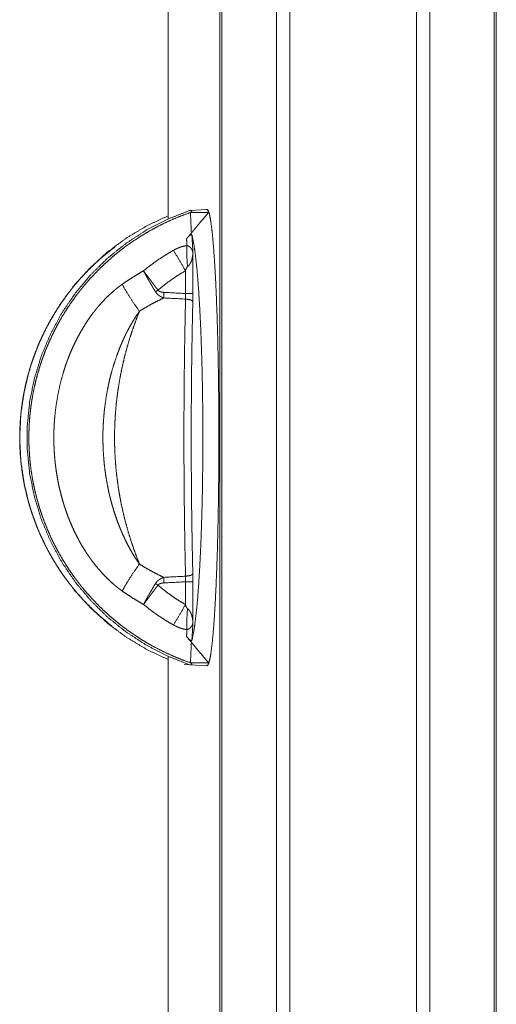
# Model space of a CAD drawing. Units: inches. Extents: x 110 to 168, y 37 to 164.
# Drawn here: x 141 to 143, y 77 to 80 of the extents above; entities that cross this region are included whole.
import ezdxf

# ---------------------------------------------------------------- set-up
doc = ezdxf.new("R2010")
doc.units = ezdxf.units.IN
doc.header["$MEASUREMENT"] = 0
doc.layers.add('CGM', color=7, linetype='Continuous', true_color=0xffffff)

msp = doc.modelspace()

# ---------------------------------------------------------------- linework, layer by layer
at = {"layer": 'CGM', "color": 2, "linetype": 'Continuous', "lineweight": 18}
for p, q in [((141.9911, 40.8088), (141.9911, 116.2084)), ((142.0389, 116.2108), (142.0389, 40.8063)), ((142.4871, 40.8063), (142.4871, 116.2108)), ((142.5349, 116.2071), (142.5349, 40.8101)), ((141.7905, 40.8682), (141.7905, 116.1489)), ((141.7978, 116.1514), (141.7978, 40.8658)), ((142.7632, 40.8633), (142.7632, 116.1539)), ((142.7706, 116.1489), (142.7706, 40.8682)), ((141.6077, 108.192), (141.6077, 79.2834)), ((141.6078, 79.2834), (141.6078, 108.192)), ((141.7444, 79.3173), (141.6849, 79.3141)), ((141.6952, 79.1648), (141.6952, 79.0194)), ((141.6689, 79.0194), (141.6689, 79.1002)), ((141.6689, 77.917), (141.6689, 77.9978)), ((141.6952, 77.9978), (141.6952, 77.8524)), ((141.6077, 77.7338), (141.6077, 41.3855)), ((141.6078, 41.3855), (141.6078, 77.7338)), ((141.6639, 77.7041), (141.7444, 77.6999))]:
    msp.add_line(p, q, dxfattribs=at)
for points, knots in [([(141.745, 79.3177), (141.7492, 79.3137), (141.7534, 79.3016), (141.7575, 79.2817), (141.7614, 79.2541), (141.7652, 79.219), (141.7688, 79.1769), (141.7722, 79.1281), (141.7753, 79.0732), (141.7781, 79.0126), (141.7806, 78.947), (141.7827, 78.8771), (141.7844, 78.8035), (141.7857, 78.7269), (141.7867, 78.6482), (141.7872, 78.5681), (141.7873, 78.4874), (141.787, 78.4069), (141.7862, 78.3274), (141.7851, 78.2497), (141.7835, 78.1746), (141.7816, 78.1029), (141.7793, 78.0351), (141.7767, 77.9721), (141.7737, 77.9144), (141.7705, 77.8627), (141.767, 77.8173), (141.7633, 77.7789), (141.7594, 77.7477), (141.7553, 77.7241), (141.7512, 77.7082), (141.747, 77.7004), (141.7427, 77.7006)], [0, 0, 0.003583, 0.011409, 0.023907, 0.04105, 0.062703, 0.088667, 0.118694, 0.152489, 0.189725, 0.230028, 0.273002, 0.318223, 0.365239, 0.41359, 0.46279, 0.512349, 0.561785, 0.610598, 0.658307, 0.704438, 0.748531, 0.790158, 0.828895, 0.864367, 0.89622, 0.924147, 0.947874, 0.96718, 0.981896, 0.991931, 0.997398, 1, 1]), ([(141.7427, 79.3166), (141.7438, 79.3174), (141.745, 79.3177)], [0, 0, 0.546212, 1, 1]), ([(141.7513, 79.307), (141.7479, 79.3148), (141.7444, 79.3173)], [0, 0, 0.667418, 1, 1]), ([(141.6077, 79.2949), (141.5321, 79.2594), (141.4603, 79.2166), (141.3931, 79.167), (141.3311, 79.1109), (141.2748, 79.0491), (141.225, 78.982), (141.1819, 78.9103), (141.1461, 78.8347), (141.1179, 78.756), (141.0976, 78.6749), (141.0853, 78.5921), (141.0811, 78.5086), (141.0853, 78.425), (141.0976, 78.3423), (141.1179, 78.2612), (141.1461, 78.1825), (141.1819, 78.1069), (141.225, 78.0352), (141.2748, 77.9681), (141.3311, 77.9063), (141.3931, 77.8502), (141.4603, 77.8006), (141.5321, 77.7578), (141.6077, 77.7222)], [0, 0, 0.041642, 0.083283, 0.124936, 0.16659, 0.208252, 0.249916, 0.291587, 0.333265, 0.374943, 0.416628, 0.458314, 0.5, 0.541686, 0.583372, 0.625056, 0.666738, 0.708413, 0.750084, 0.791748, 0.83341, 0.875064, 0.916717, 0.958358, 1, 1]), ([(141.685, 79.3141), (141.6063, 79.2832), (141.531, 79.2445), (141.46, 79.1985), (141.3939, 79.1457), (141.3334, 79.0865), (141.2791, 79.0216), (141.2314, 78.9516), (141.191, 78.8772), (141.1582, 78.7992), (141.1332, 78.7182), (141.1165, 78.6352), (141.1081, 78.5509), (141.1081, 78.4662), (141.1165, 78.382), (141.1332, 78.299), (141.1582, 78.218), (141.191, 78.14), (141.2314, 78.0656), (141.2791, 77.9956), (141.3334, 77.9307), (141.3939, 77.8715), (141.46, 77.8187), (141.531, 77.7727), (141.6063, 77.734), (141.685, 77.703)], [0, 0, 0.039973, 0.079948, 0.119931, 0.159921, 0.199913, 0.239911, 0.279913, 0.319923, 0.359932, 0.39995, 0.439968, 0.47999, 0.520011, 0.560031, 0.600048, 0.640066, 0.680078, 0.720088, 0.76009, 0.800086, 0.840077, 0.880068, 0.920052, 0.960026, 1, 1]), ([(141.4543, 79.1843), (141.4811, 79.2034), (141.5085, 79.2214), (141.5365, 79.2383), (141.5651, 79.2541), (141.5944, 79.2688), (141.6242, 79.2824), (141.6546, 79.2949), (141.6856, 79.3063)], [0, 0, 0.12543, 0.25033, 0.374941, 0.499442, 0.624037, 0.748821, 0.874104, 1, 1]), ([(141.6856, 79.3063), (141.6884, 79.3082), (141.6904, 79.3099), (141.6911, 79.3106), (141.6916, 79.3113), (141.6918, 79.3116), (141.6919, 79.3119), (141.692, 79.3122), (141.692, 79.3125), (141.6915, 79.3133), (141.6902, 79.3139), (141.688, 79.3141), (141.685, 79.3141)], [0, 0, 0.199935, 0.356771, 0.418609, 0.469355, 0.491047, 0.510329, 0.52738, 0.543013, 0.601744, 0.689034, 0.820438, 1, 1]), ([(141.6856, 79.3063), (141.6861, 79.3063), (141.6865, 79.3063)], [0, 0, 0.499973, 1, 1]), ([(141.6865, 79.3063), (141.7188, 79.3066), (141.7513, 79.307)], [0, 0, 0.497981, 1, 1]), ([(141.7513, 79.307), (141.7359, 79.289), (141.7205, 79.2708), (141.7128, 79.2616), (141.7051, 79.2524), (141.6973, 79.2431), (141.6896, 79.2338)], [0, 0, 0.247563, 0.496614, 0.621826, 0.747489, 0.873518, 1, 1]), ([(141.6726, 79.2132), (141.6811, 79.2235), (141.6896, 79.2338)], [0, 0, 0.500815, 1, 1]), ([(141.6726, 79.2132), (141.6741, 79.215), (141.6757, 79.2168), (141.6765, 79.2177), (141.6773, 79.2186), (141.6781, 79.2195), (141.6785, 79.2199), (141.679, 79.2204), (141.6798, 79.2212), (141.6807, 79.2221), (141.6811, 79.2225), (141.6816, 79.2229), (141.682, 79.2234), (141.6825, 79.2238), (141.6829, 79.2241), (141.6833, 79.2245), (141.6838, 79.2249), (141.6842, 79.2252), (141.685, 79.2259), (141.6858, 79.2265), (141.6862, 79.2267), (141.6866, 79.2269), (141.6869, 79.2272), (141.6872, 79.2274), (141.6879, 79.2277), (141.6884, 79.2279), (141.6887, 79.228), (141.6889, 79.2281), (141.6892, 79.2282), (141.6894, 79.2282), (141.6898, 79.2283), (141.6901, 79.2282), (141.6905, 79.2282), (141.6907, 79.2281), (141.691, 79.2279), (141.6912, 79.2277), (141.6915, 79.2273), (141.6917, 79.2267)], [0, 0, 0.089375, 0.180444, 0.226739, 0.273898, 0.321399, 0.345313, 0.368879, 0.416527, 0.463996, 0.48791, 0.511476, 0.534869, 0.558092, 0.580812, 0.602985, 0.624829, 0.646349, 0.687341, 0.725303, 0.742524, 0.759325, 0.775858, 0.790573, 0.817773, 0.841963, 0.852744, 0.862728, 0.872157, 0.88087, 0.896114, 0.909751, 0.922124, 0.933467, 0.944248, 0.954978, 0.976606, 1, 1]), ([(141.6742, 79.1893), (141.6734, 79.2013), (141.6726, 79.2132)], [0, 0, 0.500152, 1, 1]), ([(141.6917, 77.7905), (141.6969, 77.8141), (141.7019, 77.8453), (141.7066, 77.884), (141.7111, 77.9295), (141.7151, 77.9815), (141.7188, 78.0394), (141.722, 78.1024), (141.7247, 78.1699), (141.727, 78.2412), (141.7287, 78.3155), (141.7298, 78.3918), (141.7304, 78.4695), (141.7304, 78.5476), (141.7298, 78.6253), (141.7287, 78.7017), (141.727, 78.776), (141.7247, 78.8473), (141.722, 78.9148), (141.7188, 78.9778), (141.7151, 79.0356), (141.7111, 79.0876), (141.7066, 79.1332), (141.7019, 79.1718), (141.6969, 79.2031), (141.6917, 79.2267)], [0, 0, 0.016771, 0.038769, 0.0658, 0.09759, 0.133798, 0.174032, 0.217854, 0.264786, 0.314308, 0.365881, 0.418933, 0.472876, 0.52712, 0.581067, 0.634119, 0.685688, 0.735214, 0.782146, 0.825968, 0.866202, 0.90241, 0.934196, 0.961226, 0.983229, 1, 1]), ([(141.4082, 77.8406), (141.3894, 77.8556), (141.3709, 77.8712), (141.353, 77.8873), (141.3355, 77.9039), (141.3185, 77.921), (141.3019, 77.9386), (141.2858, 77.9567), (141.2702, 77.9754), (141.2664, 77.9801), (141.2626, 77.9849), (141.2588, 77.9897), (141.2551, 77.9946), (141.2477, 78.0043), (141.2405, 78.0141), (141.2266, 78.034), (141.2133, 78.0543), (141.2006, 78.0749), (141.1886, 78.0958), (141.1771, 78.117), (141.1662, 78.1386), (141.156, 78.1605), (141.1463, 78.1828), (141.1373, 78.2053), (141.1289, 78.2283), (141.1269, 78.2341), (141.1249, 78.2399), (141.123, 78.2457), (141.1211, 78.2515), (141.1175, 78.2632), (141.114, 78.2749), (141.1076, 78.2984), (141.102, 78.322), (141.097, 78.3457), (141.0926, 78.3695), (141.089, 78.3935), (141.0861, 78.4176), (141.0838, 78.4417), (141.0822, 78.4661), (141.0817, 78.4782), (141.0813, 78.4905), (141.0812, 78.4966), (141.0812, 78.5027), (141.0811, 78.5089), (141.0812, 78.515), (141.0817, 78.5395), (141.083, 78.5638), (141.0849, 78.5881), (141.0875, 78.6122), (141.0908, 78.6362), (141.0948, 78.6601), (141.0995, 78.6838), (141.1048, 78.7075), (141.1109, 78.731), (141.1176, 78.7544), (141.1212, 78.7661), (141.125, 78.7777), (141.127, 78.7835), (141.129, 78.7893), (141.131, 78.7951), (141.1331, 78.8008), (141.1419, 78.8236), (141.1513, 78.846), (141.1612, 78.8681), (141.1718, 78.8899), (141.183, 78.9113), (141.1948, 78.9324), (141.2072, 78.9531), (141.2202, 78.9735), (141.2338, 78.9936), (141.248, 79.0133), (141.2517, 79.0182), (141.2554, 79.023), (141.2591, 79.0279), (141.2629, 79.0327), (141.2705, 79.0422), (141.2783, 79.0516), (141.2942, 79.07), (141.3105, 79.0879), (141.3273, 79.1052), (141.3446, 79.122), (141.3623, 79.1384), (141.3805, 79.1542), (141.3992, 79.1695), (141.4183, 79.1843)], [0, 0, 0.015545, 0.03107, 0.046588, 0.062108, 0.07765, 0.093219, 0.108836, 0.12451, 0.128437, 0.132372, 0.136305, 0.140241, 0.148095, 0.155929, 0.171567, 0.18716, 0.202722, 0.218269, 0.233819, 0.249372, 0.264956, 0.280574, 0.296241, 0.311971, 0.315916, 0.319863, 0.323811, 0.327749, 0.335618, 0.343472, 0.359141, 0.374775, 0.390387, 0.405984, 0.421584, 0.437197, 0.452839, 0.468521, 0.47638, 0.484256, 0.488201, 0.492146, 0.496099, 0.500053, 0.515819, 0.531522, 0.547178, 0.562801, 0.578399, 0.593988, 0.609587, 0.625194, 0.640835, 0.656517, 0.664378, 0.672256, 0.6762, 0.68015, 0.684091, 0.688031, 0.703741, 0.719398, 0.735004, 0.75058, 0.766136, 0.781687, 0.797246, 0.812827, 0.828443, 0.8441, 0.848026, 0.851957, 0.855884, 0.859822, 0.867689, 0.87553, 0.891173, 0.906766, 0.922321, 0.937855, 0.953375, 0.968892, 0.984429, 1, 1]), ([(141.4442, 77.8406), (141.4252, 77.8556), (141.4066, 77.8712), (141.3885, 77.8873), (141.3708, 77.9039), (141.3536, 77.921), (141.3369, 77.9386), (141.3207, 77.9567), (141.3049, 77.9754), (141.301, 77.9801), (141.2972, 77.9849), (141.2934, 77.9897), (141.2896, 77.9946), (141.2822, 78.0043), (141.2749, 78.0141), (141.2609, 78.034), (141.2475, 78.0543), (141.2346, 78.0749), (141.2224, 78.0958), (141.2108, 78.117), (141.1998, 78.1386), (141.1894, 78.1605), (141.1797, 78.1828), (141.1705, 78.2053), (141.162, 78.2283), (141.16, 78.2341), (141.158, 78.2399), (141.156, 78.2457), (141.1541, 78.2515), (141.1505, 78.2632), (141.147, 78.2749), (141.1405, 78.2984), (141.1348, 78.322), (141.1297, 78.3457), (141.1253, 78.3695), (141.1216, 78.3935), (141.1187, 78.4176), (141.1164, 78.4417), (141.1148, 78.4661), (141.1142, 78.4782), (141.1139, 78.4905), (141.1138, 78.4966), (141.1137, 78.5027), (141.1137, 78.5089), (141.1137, 78.515), (141.1143, 78.5395), (141.1155, 78.5638), (141.1175, 78.5881), (141.1201, 78.6122), (141.1235, 78.6362), (141.1275, 78.6601), (141.1322, 78.6838), (141.1377, 78.7075), (141.1438, 78.731), (141.1506, 78.7544), (141.1543, 78.7661), (141.1581, 78.7777), (141.1601, 78.7835), (141.1621, 78.7893), (141.1642, 78.7951), (141.1663, 78.8008), (141.1752, 78.8236), (141.1847, 78.846), (141.1948, 78.8681), (141.2055, 78.8899), (141.2168, 78.9113), (141.2287, 78.9324), (141.2412, 78.9531), (141.2544, 78.9735), (141.2682, 78.9936), (141.2825, 79.0133), (141.2862, 79.0182), (141.29, 79.023), (141.2937, 79.0279), (141.2975, 79.0327), (141.3053, 79.0422), (141.3131, 79.0516), (141.3291, 79.07), (141.3456, 79.0879), (141.3626, 79.1052), (141.38, 79.122), (141.3979, 79.1384), (141.4163, 79.1542), (141.4351, 79.1695), (141.4543, 79.1843)], [0, 0, 0.015587, 0.031152, 0.046708, 0.062265, 0.077841, 0.093443, 0.10909, 0.124786, 0.128724, 0.132661, 0.136605, 0.140542, 0.148408, 0.156258, 0.171907, 0.187514, 0.203088, 0.218645, 0.234194, 0.249752, 0.265328, 0.280938, 0.296597, 0.312313, 0.316254, 0.320198, 0.324139, 0.328072, 0.335933, 0.343776, 0.359421, 0.37503, 0.390613, 0.406179, 0.421746, 0.437326, 0.452932, 0.468578, 0.476419, 0.484276, 0.488212, 0.492148, 0.496092, 0.500036, 0.515765, 0.531431, 0.547052, 0.562641, 0.578206, 0.593764, 0.609332, 0.624911, 0.640529, 0.656187, 0.66404, 0.671909, 0.675849, 0.679793, 0.683733, 0.687667, 0.703367, 0.719012, 0.734613, 0.750186, 0.765744, 0.781304, 0.796869, 0.812463, 0.828093, 0.843773, 0.847704, 0.851636, 0.855575, 0.859519, 0.867394, 0.875253, 0.890925, 0.906549, 0.922138, 0.937701, 0.953258, 0.968821, 0.984399, 1, 1]), ([(141.6261, 79.1724), (141.6318, 79.1755), (141.6376, 79.1783), (141.6406, 79.1796), (141.6436, 79.1809), (141.6465, 79.182), (141.6495, 79.1832), (141.6556, 79.1852), (141.6617, 79.1868), (141.6679, 79.1882), (141.6742, 79.1893)], [0, 0, 0.126247, 0.252287, 0.315451, 0.378628, 0.441228, 0.503805, 0.628296, 0.752515, 0.876245, 1, 1]), ([(141.676, 79.1146), (141.6735, 79.1539), (141.6742, 79.1893)], [0, 0, 0.527568, 1, 1]), ([(141.6742, 79.1893), (141.675, 79.189), (141.6757, 79.1888), (141.6764, 79.1885), (141.6771, 79.1882), (141.6785, 79.1876), (141.6797, 79.1869), (141.6808, 79.1862), (141.6819, 79.1855), (141.683, 79.1848), (141.6839, 79.1841), (141.6857, 79.1826), (141.6872, 79.181), (141.6886, 79.1794), (141.6898, 79.1779), (141.6909, 79.1763), (141.6918, 79.1746), (141.6927, 79.173), (141.6934, 79.1714), (141.694, 79.1697), (141.6945, 79.1681), (141.6947, 79.1673), (141.6949, 79.1665), (141.695, 79.1661), (141.695, 79.1656), (141.6952, 79.1648)], [0, 0, 0.024213, 0.047886, 0.070977, 0.093429, 0.136611, 0.177564, 0.217123, 0.255126, 0.292179, 0.327606, 0.395501, 0.459546, 0.521138, 0.580246, 0.637194, 0.692418, 0.746313, 0.798901, 0.850199, 0.901003, 0.925949, 0.950717, 0.963024, 0.975519, 1, 1]), ([(141.5201, 79.0998), (141.5326, 79.1099), (141.5454, 79.1197), (141.5583, 79.1293), (141.5714, 79.1385), (141.5984, 79.156), (141.6261, 79.1724)], [0, 0, 0.125131, 0.250045, 0.374885, 0.499741, 0.749536, 1, 1]), ([(141.6689, 79.1002), (141.6465, 79.1388), (141.6261, 79.1724)], [0, 0, 0.532226, 1, 1]), ([(141.6952, 79.1648), (141.6951, 79.164), (141.6951, 79.1631), (141.695, 79.1614), (141.6949, 79.1597), (141.6947, 79.158), (141.6944, 79.1547), (141.6939, 79.1513), (141.6933, 79.1479), (141.6926, 79.1446), (141.6917, 79.1413), (141.6908, 79.138), (141.6897, 79.1347), (141.6884, 79.1315), (141.687, 79.1283), (141.6854, 79.1253), (141.6845, 79.1238), (141.6835, 79.1223), (141.6825, 79.1208), (141.6814, 79.1194), (141.6802, 79.1181), (141.6789, 79.1168), (141.6782, 79.1162), (141.6775, 79.1156), (141.6768, 79.1151), (141.676, 79.1146)], [0, 0, 0.015386, 0.030664, 0.061246, 0.091843, 0.122475, 0.183668, 0.245098, 0.306631, 0.368176, 0.429793, 0.49162, 0.553841, 0.616148, 0.67867, 0.741583, 0.773173, 0.805085, 0.837211, 0.869058, 0.901329, 0.933954, 0.950334, 0.966763, 0.983457, 1, 1]), ([(141.676, 79.1146), (141.6756, 79.1143), (141.6752, 79.1139), (141.6749, 79.1136), (141.6745, 79.1132), (141.6742, 79.1128), (141.6739, 79.1124), (141.6736, 79.1119), (141.6734, 79.1115), (141.6729, 79.1106), (141.6724, 79.1097), (141.672, 79.1088), (141.6716, 79.1079), (141.6708, 79.106), (141.6701, 79.1041), (141.6695, 79.1021), (141.6689, 79.1002)], [0, 0, 0.031529, 0.062691, 0.093524, 0.124462, 0.155828, 0.187357, 0.218756, 0.249972, 0.312342, 0.3746, 0.436878, 0.499551, 0.624202, 0.749599, 0.875089, 1, 1]), ([(141.4445, 79.0521), (141.4629, 79.0648), (141.4816, 79.077), (141.5007, 79.0887), (141.5201, 79.0998)], [0, 0, 0.249879, 0.499744, 0.749695, 1, 1]), ([(141.5626, 79.0255), (141.5595, 79.0305), (141.5565, 79.0354), (141.5536, 79.0404), (141.5507, 79.0453), (141.5478, 79.0502), (141.5449, 79.055), (141.5435, 79.0575), (141.5421, 79.0599), (141.5414, 79.0611), (141.5407, 79.0623), (141.5394, 79.0647), (141.5366, 79.0695), (141.534, 79.0741), (141.5315, 79.0787), (141.529, 79.0831), (141.5267, 79.0874), (141.5233, 79.0938), (141.5222, 79.0958), (141.5216, 79.0968), (141.5211, 79.0979), (141.5206, 79.0989), (141.5205, 79.0991), (141.5202, 79.0996), (141.5201, 79.0998)], [0, 0, 0.068099, 0.135766, 0.202937, 0.269679, 0.336004, 0.401836, 0.434604, 0.467231, 0.483516, 0.499726, 0.532145, 0.59602, 0.658313, 0.719025, 0.778304, 0.836071, 0.919881, 0.947017, 0.960554, 0.973885, 0.987078, 0.990343, 0.996872, 1, 1]), ([(141.5714, 79.0315), (141.5678, 79.0361), (141.5609, 79.0453), (141.5574, 79.0499), (141.554, 79.0544), (141.5506, 79.0589), (141.5489, 79.0612), (141.5473, 79.0634), (141.5464, 79.0645), (141.5456, 79.0656), (141.5447, 79.0667), (141.5439, 79.0678), (141.5406, 79.0722), (141.5375, 79.0764), (141.5344, 79.0806), (141.5284, 79.0886), (141.5255, 79.0925), (141.5241, 79.0944), (141.5228, 79.0962), (141.5221, 79.0971), (141.5214, 79.098), (141.5211, 79.0985), (141.5207, 79.099), (141.5206, 79.0992), (141.5204, 79.0994), (141.5202, 79.0996), (141.5201, 79.0998)], [0, 0, 0.068236, 0.203365, 0.270167, 0.336573, 0.402461, 0.435313, 0.467861, 0.484227, 0.5005, 0.516713, 0.532835, 0.596711, 0.658942, 0.719679, 0.836583, 0.892628, 0.920178, 0.947211, 0.960651, 0.973999, 0.980553, 0.987136, 0.990458, 0.993628, 0.996829, 1, 1]), ([(141.6689, 79.1002), (141.6433, 79.0847), (141.6185, 79.0681), (141.5945, 79.0504), (141.5714, 79.0315)], [0, 0, 0.250381, 0.500173, 0.749846, 1, 1]), ([(141.4445, 77.9651), (141.4367, 77.9708), (141.429, 77.9766), (141.4252, 77.9797), (141.4214, 77.9827), (141.4177, 77.9858), (141.414, 77.9889), (141.3997, 78.0018), (141.3859, 78.0153), (141.3726, 78.0292), (141.3599, 78.0437), (141.3477, 78.0586), (141.3359, 78.074), (141.3331, 78.078), (141.3302, 78.0819), (141.3274, 78.0859), (141.3247, 78.0899), (141.3192, 78.0979), (141.314, 78.106), (141.3038, 78.1224), (141.2942, 78.1391), (141.2851, 78.156), (141.2765, 78.1732), (141.2684, 78.1906), (141.2607, 78.2083), (141.2535, 78.2261), (141.2468, 78.2443), (141.2436, 78.2534), (141.2406, 78.2626), (141.2391, 78.2672), (141.2376, 78.2719), (141.2362, 78.2765), (141.2348, 78.2811), (141.2295, 78.2997), (141.2248, 78.3184), (141.2204, 78.3371), (141.2166, 78.3559), (141.2132, 78.3748), (141.2103, 78.3937), (141.2078, 78.4127), (141.2058, 78.4317), (141.2042, 78.4509), (141.2031, 78.47), (141.2024, 78.4893), (141.2022, 78.5086), (141.2022, 78.5183), (141.2024, 78.528), (141.2027, 78.5377), (141.2031, 78.5473), (141.2042, 78.5666), (141.2058, 78.5858), (141.2103, 78.6239), (141.2167, 78.6617), (141.2248, 78.6991), (141.2349, 78.7362), (141.2406, 78.7546), (141.2468, 78.7729), (141.2485, 78.7775), (141.2501, 78.782), (141.2519, 78.7866), (141.2536, 78.7911), (141.2571, 78.8001), (141.2608, 78.8091), (141.2685, 78.8268), (141.2766, 78.8443), (141.2853, 78.8615), (141.2944, 78.8784), (141.304, 78.895), (141.3141, 78.9114), (141.3247, 78.9274), (141.3359, 78.9432), (141.3417, 78.9509), (141.3477, 78.9586), (141.3507, 78.9624), (141.3538, 78.9662), (141.3569, 78.9699), (141.36, 78.9736), (141.3728, 78.9881), (141.386, 79.0021), (141.3998, 79.0155), (141.4141, 79.0283), (141.4215, 79.0345), (141.429, 79.0406), (141.4367, 79.0464), (141.4445, 79.0521)], [0, 0, 0.007849, 0.015699, 0.019622, 0.023554, 0.027479, 0.031392, 0.047037, 0.06266, 0.078261, 0.093889, 0.10955, 0.125261, 0.129201, 0.133146, 0.137086, 0.141021, 0.148878, 0.156714, 0.172359, 0.187968, 0.203552, 0.219124, 0.234706, 0.250307, 0.265931, 0.281592, 0.289447, 0.297308, 0.301245, 0.30518, 0.309114, 0.313039, 0.32871, 0.344336, 0.359922, 0.375478, 0.391015, 0.406544, 0.422073, 0.437612, 0.453164, 0.468743, 0.484357, 0.500011, 0.50786, 0.515722, 0.523586, 0.531432, 0.547096, 0.562706, 0.593843, 0.624905, 0.655971, 0.687112, 0.702737, 0.718419, 0.722347, 0.726281, 0.730222, 0.73416, 0.742021, 0.749871, 0.765532, 0.781153, 0.796748, 0.812328, 0.827904, 0.843493, 0.859111, 0.874769, 0.882624, 0.890491, 0.894435, 0.898376, 0.90231, 0.90624, 0.921923, 0.937546, 0.953147, 0.968735, 0.976537, 0.984339, 0.99216, 1, 1]), ([(141.5057, 78.9567), (141.4826, 78.9891), (141.4615, 79.0221), (141.4445, 79.0521)], [0, 0, 0.350811, 0.695659, 1, 1]), ([(141.5916, 79.0036), (141.5695, 78.9929), (141.5479, 78.9815), (141.5266, 78.9695), (141.5057, 78.9567)], [0, 0, 0.250346, 0.500369, 0.75012, 1, 1]), ([(141.5714, 79.0315), (141.567, 79.0285), (141.5626, 79.0255)], [0, 0, 0.500688, 1, 1]), ([(141.5916, 79.0036), (141.5873, 79.0054), (141.5832, 79.0074), (141.5821, 79.0079), (141.5811, 79.0084), (141.5801, 79.009), (141.5791, 79.0096), (141.5772, 79.0108), (141.5753, 79.0121), (141.5734, 79.0135), (141.5716, 79.015), (141.5708, 79.0157), (141.5699, 79.0165), (141.5691, 79.0173), (141.5683, 79.0182), (141.5652, 79.0217), (141.5626, 79.0255)], [0, 0, 0.124576, 0.2492, 0.280199, 0.311447, 0.342645, 0.374019, 0.436385, 0.498637, 0.560692, 0.623053, 0.654343, 0.68572, 0.717067, 0.748658, 0.874117, 1, 1]), ([(141.5714, 79.0315), (141.5723, 79.0303), (141.5733, 79.0293), (141.5739, 79.0288), (141.5745, 79.0283), (141.5751, 79.0279), (141.5757, 79.0275), (141.577, 79.0268), (141.5784, 79.0262), (141.5797, 79.0257), (141.5811, 79.0252), (141.5826, 79.0248), (141.584, 79.0245), (141.5855, 79.0242), (141.5869, 79.024), (141.5899, 79.0236), (141.5928, 79.0234)], [0, 0, 0.062895, 0.125283, 0.156468, 0.187638, 0.219659, 0.250922, 0.313528, 0.375766, 0.437631, 0.499957, 0.562104, 0.624713, 0.687405, 0.749764, 0.874884, 1, 1]), ([(141.5928, 79.0234), (141.5922, 79.0134), (141.5916, 79.0036)], [0, 0, 0.50693, 1, 1]), ([(141.6691, 78.9997), (141.6691, 79.0045), (141.6691, 79.0094), (141.669, 79.0143), (141.6689, 79.0194)], [0, 0, 0.24478, 0.493198, 0.744937, 1, 1]), ([(141.6952, 79.0194), (141.6951, 79.0122), (141.6951, 79.0052), (141.695, 78.9983), (141.6948, 78.9915)], [0, 0, 0.255174, 0.507084, 0.75528, 1, 1]), ([(141.6691, 78.0175), (141.6687, 78.0324), (141.6681, 78.0623), (141.6671, 78.1075), (141.6666, 78.1379), (141.6656, 78.199), (141.6652, 78.2298), (141.6648, 78.2607), (141.6642, 78.3227), (141.6637, 78.3847), (141.6634, 78.4467), (141.6633, 78.5088), (141.6634, 78.5708), (141.6637, 78.6327), (141.6642, 78.6947), (141.6648, 78.7567), (141.6649, 78.7644), (141.665, 78.7722), (141.6651, 78.7799), (141.6654, 78.803), (141.6661, 78.849), (141.6666, 78.8795), (141.6678, 78.9399), (141.6691, 78.9997)], [0, 0, 0.015156, 0.045628, 0.091664, 0.122551, 0.184778, 0.216126, 0.247626, 0.31077, 0.373913, 0.437041, 0.500169, 0.56329, 0.626399, 0.689508, 0.752612, 0.760501, 0.768382, 0.776257, 0.799803, 0.846624, 0.877635, 0.93915, 1, 1]), ([(141.6691, 78.9997), (141.6867, 78.9972), (141.6948, 78.9915)], [0, 0, 0.641219, 1, 1]), ([(141.6948, 78.9915), (141.6926, 78.8869), (141.6909, 78.7803), (141.6898, 78.6722), (141.6892, 78.5632), (141.6892, 78.4539), (141.6898, 78.3449), (141.6909, 78.2368), (141.6926, 78.1302), (141.6948, 78.0257)], [0, 0, 0.108251, 0.218641, 0.330568, 0.44342, 0.55658, 0.669432, 0.781359, 0.891749, 1, 1]), ([(141.5057, 78.9567), (141.4974, 78.9447), (141.4894, 78.9325), (141.4818, 78.92), (141.4744, 78.9073), (141.4673, 78.8945), (141.4605, 78.8814), (141.4572, 78.8748), (141.454, 78.8681), (141.4509, 78.8614), (141.4478, 78.8547), (141.4419, 78.8412), (141.4362, 78.8276), (141.4308, 78.8139), (141.4257, 78.8), (141.4162, 78.772), (141.4077, 78.7436), (141.4057, 78.7364), (141.4038, 78.7292), (141.402, 78.722), (141.4002, 78.7147), (141.3969, 78.7003), (141.3938, 78.6857), (141.3884, 78.6566), (141.384, 78.6273), (141.3805, 78.5978), (141.3781, 78.5682), (141.3772, 78.5533), (141.3766, 78.5384), (141.3764, 78.531), (141.3762, 78.5235), (141.3761, 78.516), (141.3761, 78.5086), (141.3766, 78.4788), (141.3781, 78.4491), (141.3805, 78.4195), (141.3839, 78.3901), (141.3884, 78.3607), (141.3938, 78.3315), (141.3953, 78.3242), (141.3969, 78.3169), (141.3985, 78.3097), (141.4002, 78.3024), (141.4038, 78.288), (141.4077, 78.2736), (141.4118, 78.2594), (141.4161, 78.2453), (141.4208, 78.2312), (141.4256, 78.2172), (141.4308, 78.2034), (141.4362, 78.1896), (141.439, 78.1828), (141.4418, 78.176), (141.4448, 78.1692), (141.4478, 78.1624), (141.454, 78.149), (141.4605, 78.1358), (141.4673, 78.1228), (141.4744, 78.1099), (141.4817, 78.0972), (141.4894, 78.0847), (141.4933, 78.0786), (141.4974, 78.0725), (141.5015, 78.0664), (141.5057, 78.0605)], [0, 0, 0.015398, 0.030827, 0.046269, 0.061738, 0.07725, 0.092807, 0.100603, 0.1084, 0.116199, 0.123993, 0.139574, 0.155155, 0.170741, 0.186334, 0.217561, 0.248899, 0.256754, 0.264617, 0.27248, 0.280336, 0.296034, 0.311713, 0.343029, 0.374332, 0.405649, 0.437021, 0.452734, 0.468475, 0.476363, 0.48425, 0.492142, 0.50002, 0.531474, 0.562845, 0.594174, 0.625489, 0.65682, 0.68822, 0.696082, 0.703955, 0.71182, 0.719687, 0.735389, 0.751053, 0.766705, 0.78233, 0.797949, 0.813547, 0.829151, 0.844757, 0.852563, 0.860369, 0.868183, 0.875993, 0.891598, 0.907154, 0.922687, 0.938192, 0.953667, 0.969128, 0.976851, 0.984582, 0.992295, 1, 1]), ([(141.5057, 78.9567), (141.4955, 78.9306), (141.4858, 78.9042), (141.4768, 78.8776), (141.4683, 78.8508), (141.4605, 78.8237), (141.4532, 78.7963), (141.4466, 78.7686), (141.4406, 78.7407), (141.4353, 78.7125), (141.4306, 78.684), (141.4285, 78.6696), (141.4266, 78.6552), (141.4257, 78.6479), (141.4249, 78.6407), (141.4241, 78.6334), (141.4233, 78.6261), (141.4207, 78.5969), (141.4189, 78.5678), (141.4178, 78.5387), (141.4174, 78.5096), (141.4177, 78.4806), (141.4188, 78.4516), (141.4205, 78.4226), (141.423, 78.3937), (141.4263, 78.3647), (141.4302, 78.3358), (141.4308, 78.3322), (141.4319, 78.325), (141.4325, 78.3214), (141.4336, 78.3142), (141.4349, 78.307), (141.4375, 78.2927), (141.4402, 78.2785), (141.4462, 78.2503), (141.4529, 78.2223), (141.4601, 78.1947), (141.4681, 78.1673), (141.4766, 78.1402), (141.4857, 78.1133), (141.4954, 78.0868), (141.5057, 78.0605)], [0, 0, 0.03049, 0.061018, 0.091589, 0.122232, 0.152952, 0.183768, 0.21471, 0.245786, 0.277029, 0.30845, 0.324232, 0.340073, 0.348016, 0.355969, 0.363943, 0.371919, 0.403769, 0.435531, 0.467209, 0.498846, 0.53044, 0.562024, 0.593619, 0.625236, 0.656902, 0.68863, 0.692599, 0.700548, 0.704524, 0.712463, 0.720389, 0.736204, 0.75197, 0.783377, 0.814632, 0.845747, 0.876755, 0.907669, 0.938497, 0.969269, 1, 1]), ([(141.5057, 78.0605), (141.4826, 78.028), (141.4615, 77.9951), (141.4445, 77.9651)], [0, 0, 0.350874, 0.695719, 1, 1]), ([(141.5057, 78.0605), (141.5266, 78.0477), (141.5479, 78.0356), (141.5695, 78.0242), (141.5916, 78.0135)], [0, 0, 0.24991, 0.49969, 0.749624, 1, 1]), ([(141.6691, 78.0175), (141.6867, 78.02), (141.6948, 78.0257)], [0, 0, 0.64123, 1, 1]), ([(141.6948, 78.0257), (141.695, 78.0189), (141.6951, 78.012), (141.6951, 78.0049), (141.6952, 77.9978)], [0, 0, 0.244896, 0.493034, 0.744653, 1, 1]), ([(141.5626, 77.9917), (141.5595, 77.9867), (141.5565, 77.9817), (141.5536, 77.9768), (141.5507, 77.9719), (141.5478, 77.967), (141.5449, 77.9621), (141.5435, 77.9597), (141.5421, 77.9573), (141.5414, 77.9561), (141.5407, 77.9549), (141.5394, 77.9524), (141.5366, 77.9477), (141.534, 77.9431), (141.5315, 77.9385), (141.529, 77.9341), (141.5267, 77.9297), (141.5244, 77.9255), (141.5222, 77.9213), (141.5211, 77.9193), (141.5208, 77.9188), (141.5206, 77.9183), (141.5205, 77.9181), (141.5203, 77.9178), (141.5202, 77.9176), (141.5201, 77.9173)], [0, 0, 0.068099, 0.135766, 0.202937, 0.269679, 0.336004, 0.401901, 0.43467, 0.46723, 0.483581, 0.499791, 0.53221, 0.596019, 0.658312, 0.719024, 0.778303, 0.83607, 0.892261, 0.947016, 0.973812, 0.98048, 0.987077, 0.990341, 0.993538, 0.996802, 1, 1]), ([(141.5916, 78.0135), (141.5873, 78.0118), (141.5832, 78.0098), (141.5821, 78.0093), (141.5811, 78.0087), (141.5801, 78.0082), (141.5791, 78.0076), (141.5772, 78.0063), (141.5753, 78.005), (141.5734, 78.0037), (141.5716, 78.0022), (141.5708, 78.0014), (141.5699, 78.0007), (141.5691, 77.9998), (141.5683, 77.999), (141.5652, 77.9955), (141.5626, 77.9917)], [0, 0, 0.124504, 0.249122, 0.280119, 0.311366, 0.342562, 0.374023, 0.436386, 0.498636, 0.560687, 0.622934, 0.654222, 0.685716, 0.717061, 0.748526, 0.873978, 1, 1]), ([(141.5714, 77.9857), (141.567, 77.9887), (141.5626, 77.9917)], [0, 0, 0.500516, 1, 1]), ([(141.5928, 77.9938), (141.5899, 77.9936), (141.5869, 77.9932), (141.5855, 77.993), (141.584, 77.9927), (141.5826, 77.9924), (141.5811, 77.992), (141.5797, 77.9915), (141.5784, 77.991), (141.577, 77.9904), (141.5757, 77.9897), (141.5751, 77.9893), (141.5745, 77.9888), (141.5739, 77.9884), (141.5733, 77.9879), (141.5723, 77.9869), (141.5714, 77.9857)], [0, 0, 0.125128, 0.250227, 0.312592, 0.375291, 0.437905, 0.500059, 0.562474, 0.624346, 0.686475, 0.749219, 0.780485, 0.812354, 0.843696, 0.874705, 0.937099, 1, 1]), ([(141.5916, 78.0135), (141.5922, 78.0038), (141.5928, 77.9938)], [0, 0, 0.492742, 1, 1]), ([(141.6689, 77.9978), (141.669, 78.0028), (141.6691, 78.0078), (141.6691, 78.0127), (141.6691, 78.0175)], [0, 0, 0.255393, 0.507132, 0.75522, 1, 1]), ([(141.5201, 77.9173), (141.5007, 77.9285), (141.4816, 77.9402), (141.4629, 77.9524), (141.4445, 77.9651)], [0, 0, 0.250335, 0.500317, 0.75009, 1, 1]), ([(141.5714, 77.9857), (141.5643, 77.9764), (141.5574, 77.9673), (141.5506, 77.9583), (141.5489, 77.956), (141.5472, 77.9538), (141.5456, 77.9516), (141.5439, 77.9493), (141.5406, 77.945), (141.5375, 77.9407), (141.5344, 77.9366), (141.5284, 77.9286), (141.5255, 77.9247), (141.5241, 77.9228), (141.5228, 77.921), (141.5214, 77.9191), (141.5211, 77.9187), (141.5207, 77.9182), (141.5206, 77.918), (141.5204, 77.9178), (141.5202, 77.9176), (141.5201, 77.9173)], [0, 0, 0.136036, 0.270304, 0.402498, 0.435349, 0.468047, 0.500593, 0.533017, 0.596798, 0.658964, 0.719698, 0.836534, 0.892637, 0.920094, 0.947216, 0.973912, 0.980494, 0.987137, 0.990398, 0.993569, 0.996829, 1, 1]), ([(141.5714, 77.9857), (141.5945, 77.9668), (141.6185, 77.9491), (141.6308, 77.9406), (141.6433, 77.9324), (141.656, 77.9246), (141.6689, 77.917)], [0, 0, 0.250146, 0.499809, 0.624668, 0.749611, 0.874739, 1, 1]), ([(141.6261, 77.8447), (141.6121, 77.8528), (141.5984, 77.8611), (141.5848, 77.8698), (141.5715, 77.8787), (141.5454, 77.8974), (141.5201, 77.9173)], [0, 0, 0.125292, 0.250374, 0.375395, 0.500192, 0.749962, 1, 1]), ([(141.6689, 77.917), (141.6465, 77.8783), (141.6261, 77.8447)], [0, 0, 0.532226, 1, 1]), ([(141.6689, 77.917), (141.6695, 77.9151), (141.6701, 77.9131), (141.6708, 77.9112), (141.6716, 77.9093), (141.672, 77.9084), (141.6724, 77.9075), (141.6729, 77.9066), (141.6733, 77.9057), (141.6736, 77.9053), (141.6739, 77.9048), (141.6742, 77.9044), (141.6745, 77.904), (141.6748, 77.9036), (141.6752, 77.9033), (141.6756, 77.9029), (141.676, 77.9026)], [0, 0, 0.124895, 0.249609, 0.374345, 0.498608, 0.560583, 0.623196, 0.685803, 0.748118, 0.779747, 0.811474, 0.842999, 0.874361, 0.905601, 0.936717, 0.968475, 1, 1]), ([(141.676, 77.9026), (141.6735, 77.8632), (141.6742, 77.8279)], [0, 0, 0.527655, 1, 1]), ([(141.676, 77.9026), (141.6768, 77.9021), (141.6775, 77.9015), (141.6782, 77.901), (141.6789, 77.9003), (141.6802, 77.8991), (141.6814, 77.8977), (141.6825, 77.8963), (141.6835, 77.8949), (141.6845, 77.8934), (141.6854, 77.8919), (141.687, 77.8888), (141.6884, 77.8857), (141.6897, 77.8825), (141.6908, 77.8792), (141.6917, 77.8759), (141.6926, 77.8726), (141.6933, 77.8692), (141.6939, 77.8659), (141.6944, 77.8625), (141.6947, 77.8591), (141.6949, 77.8574), (141.695, 77.8558), (141.6951, 77.8541), (141.6951, 77.8532), (141.6952, 77.8524)], [0, 0, 0.016543, 0.033238, 0.049743, 0.066122, 0.098748, 0.130932, 0.162873, 0.195, 0.226814, 0.258505, 0.321316, 0.38384, 0.446257, 0.508369, 0.570198, 0.63193, 0.693362, 0.754897, 0.816328, 0.877639, 0.908155, 0.938753, 0.969452, 0.984731, 1, 1]), ([(141.6952, 77.8524), (141.6951, 77.852), (141.695, 77.8515), (141.6949, 77.8507), (141.6947, 77.8499), (141.6945, 77.8491), (141.694, 77.8474), (141.6934, 77.8458), (141.6927, 77.8442), (141.6918, 77.8425), (141.6909, 77.8409), (141.6898, 77.8393), (141.6886, 77.8377), (141.6872, 77.8362), (141.6857, 77.8346), (141.6839, 77.8331), (141.683, 77.8324), (141.6819, 77.8317), (141.6808, 77.831), (141.6797, 77.8303), (141.6785, 77.8296), (141.6771, 77.829), (141.6764, 77.8287), (141.6757, 77.8284), (141.675, 77.8282), (141.6742, 77.8279)], [0, 0, 0.01224, 0.02467, 0.049282, 0.074237, 0.099182, 0.1498, 0.201277, 0.253862, 0.307584, 0.362806, 0.419751, 0.479009, 0.540455, 0.604633, 0.6724, 0.707826, 0.744878, 0.782879, 0.822534, 0.863394, 0.906575, 0.929026, 0.952116, 0.975788, 1, 1]), ([(141.6856, 77.7109), (141.6535, 77.7227), (141.6218, 77.7358), (141.5906, 77.7502), (141.5598, 77.7659), (141.5522, 77.77), (141.5446, 77.7743), (141.537, 77.7786), (141.5296, 77.7829), (141.5148, 77.7919), (141.5003, 77.8011), (141.4718, 77.8203), (141.4442, 77.8406)], [0, 0, 0.124391, 0.248957, 0.373918, 0.499509, 0.531059, 0.562568, 0.59404, 0.625479, 0.688173, 0.750733, 0.87553, 1, 1]), ([(141.6742, 77.8279), (141.6679, 77.829), (141.6617, 77.8303), (141.6586, 77.8312), (141.6555, 77.8321), (141.6524, 77.833), (141.6494, 77.8341), (141.6434, 77.8364), (141.6376, 77.8389), (141.6318, 77.8417), (141.6261, 77.8447)], [0, 0, 0.124004, 0.248504, 0.311339, 0.373848, 0.436522, 0.49891, 0.623838, 0.748854, 0.874039, 1, 1]), ([(141.6726, 77.8039), (141.6734, 77.8159), (141.6742, 77.8279)], [0, 0, 0.499882, 1, 1]), ([(141.6917, 77.7905), (141.6915, 77.7899), (141.6912, 77.7894), (141.691, 77.7893), (141.6907, 77.7891), (141.6905, 77.789), (141.6902, 77.7889), (141.6898, 77.7889), (141.6894, 77.789), (141.6892, 77.789), (141.6889, 77.7891), (141.6887, 77.7891), (141.6884, 77.7892), (141.6879, 77.7895), (141.6872, 77.7898), (141.6869, 77.79), (141.6866, 77.7902), (141.6862, 77.7905), (141.6858, 77.7907), (141.685, 77.7913), (141.6842, 77.7919), (141.6838, 77.7923), (141.6833, 77.7927), (141.6829, 77.793), (141.6825, 77.7934), (141.682, 77.7938), (141.6816, 77.7942), (141.6811, 77.7947), (141.6807, 77.7951), (141.6798, 77.796), (141.6789, 77.7968), (141.6781, 77.7977), (141.6773, 77.7986), (141.6769, 77.7991), (141.6764, 77.7995), (141.6761, 77.8), (141.6757, 77.8004), (141.6741, 77.8022), (141.6726, 77.8039)], [0, 0, 0.023627, 0.045043, 0.055772, 0.066551, 0.077422, 0.089793, 0.103932, 0.119147, 0.127906, 0.137269, 0.147324, 0.158103, 0.182191, 0.209502, 0.22465, 0.240618, 0.257554, 0.275189, 0.312737, 0.353722, 0.375239, 0.397079, 0.419631, 0.442513, 0.465362, 0.488752, 0.512684, 0.536595, 0.584233, 0.631694, 0.679165, 0.726658, 0.750064, 0.773811, 0.796883, 0.820102, 0.911157, 1, 1]), ([(141.6896, 77.7834), (141.7051, 77.7648), (141.7205, 77.7464), (141.7359, 77.7282), (141.7513, 77.7101)], [0, 0, 0.252511, 0.503298, 0.752489, 1, 1]), ([(141.6856, 77.7109), (141.6884, 77.709), (141.6904, 77.7073), (141.6916, 77.7059), (141.692, 77.7047), (141.6919, 77.7043), (141.6915, 77.7039), (141.6913, 77.7037), (141.691, 77.7036), (141.6906, 77.7034), (141.6904, 77.7034), (141.6902, 77.7033), (141.688, 77.703), (141.685, 77.703)], [0, 0, 0.200583, 0.356403, 0.467553, 0.539947, 0.568508, 0.599764, 0.618367, 0.638598, 0.661785, 0.674858, 0.68772, 0.82063, 1, 1]), ([(141.6865, 77.7109), (141.6861, 77.7109), (141.6856, 77.7109)], [0, 0, 0.499973, 1, 1]), ([(141.7513, 77.7101), (141.7188, 77.7106), (141.6865, 77.7109)], [0, 0, 0.502018, 1, 1]), ([(141.7444, 77.6999), (141.7479, 77.7024), (141.7513, 77.7101)], [0, 0, 0.332582, 1, 1])]:
    msp.add_open_spline(points, degree=1, knots=knots, dxfattribs=at)
for points in [[(141.6865, 79.3063), (141.6896, 79.2338)], [(141.6917, 79.2267), (141.6952, 79.1648)], [(141.6691, 78.9997), (141.5916, 79.0036)], [(141.5928, 79.0234), (141.6689, 79.0194)], [(141.6689, 79.0194), (141.6952, 79.0194)], [(141.5916, 78.0135), (141.6691, 78.0175)], [(141.6689, 77.9978), (141.5928, 77.9938)], [(141.6689, 77.9978), (141.6952, 77.9978)], [(141.6952, 77.8524), (141.6917, 77.7905)], [(141.6896, 77.7834), (141.6726, 77.8039)], [(141.6865, 77.7109), (141.6896, 77.7834)]]:
    msp.add_open_spline(points, degree=1, dxfattribs=at)

doc.saveas('drawing.dxf')
